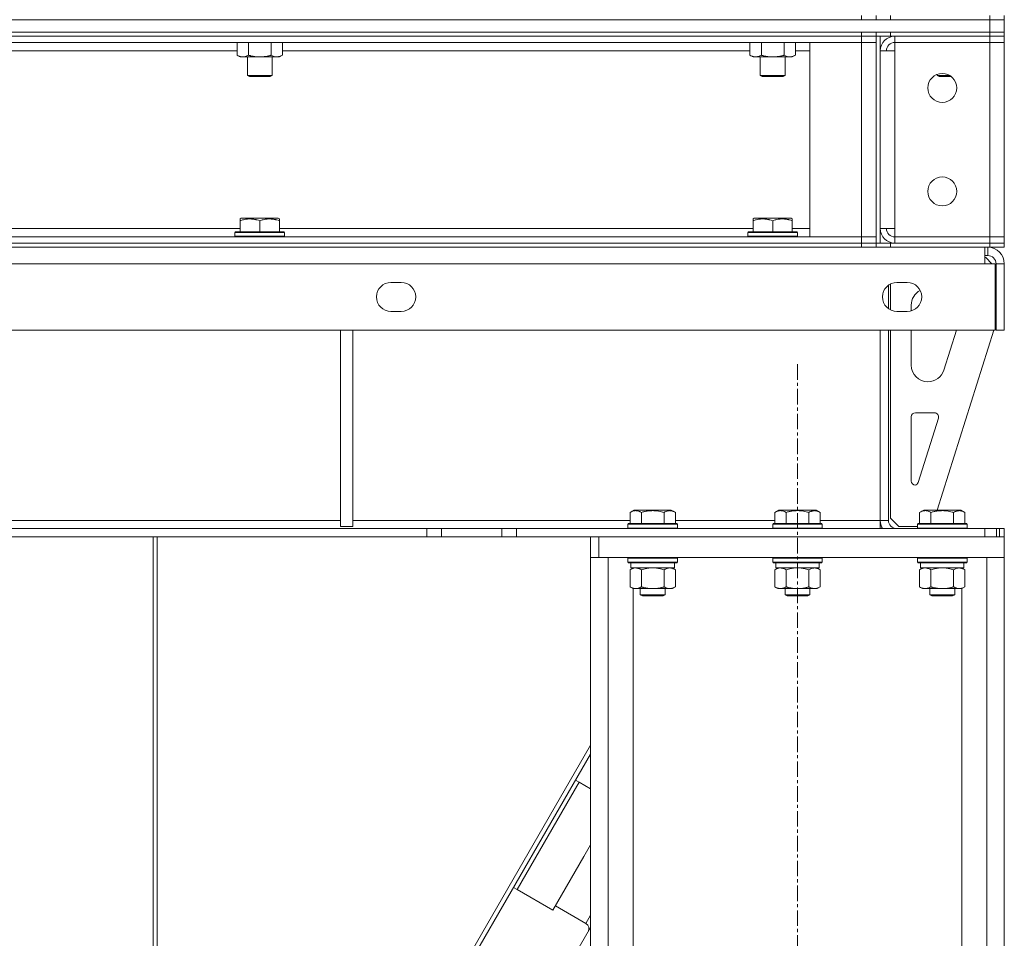
# Model space of a CAD drawing. Units: millimetres. Extents: x 0 to 17481, y -6 to 11880.
# Drawn here: x 9176 to 9652, y 7042 to 7486 of the extents above; entities that cross this region are included whole.
import ezdxf

# ---------------------------------------------------------------- set-up
doc = ezdxf.new("R2010")
doc.units = ezdxf.units.MM
doc.linetypes.add('K5LT_AXLED', pattern=[12, 7.5, -1.5, 1.5, -1.5])
doc.linetypes.add('K5LT_THIN', pattern=[0])
for name, color, linetype, true_color in [('OSI', 2, 'Continuous', 0xffff00), ('R', 1, 'Continuous', 0xff0000), ('WELDING', 7, 'Continuous', 0xffffff)]:
    doc.layers.add(name, color=color, linetype=linetype, true_color=true_color)

msp = doc.modelspace()

# ---------------------------------------------------------------- linework, layer by layer
at = {"layer": 'OSI', "color": 30, "linetype": 'K5LT_AXLED', "lineweight": 18, "true_color": 0xff8000}
msp.add_line((9552, 4636.19), (9552, 7320.19), dxfattribs=at)
at = {"layer": 'R', "color": 7, "linetype": 'K5LT_THIN', "lineweight": 18}
for p, q in [((7359, 7486.19), (9645, 7486.19)), ((8257, 7486.19), (9583, 7486.19)), ((9583, 7486.19), (9583, 7488.19)), ((9590, 7488.19), (9590, 7486.19)), ((9590, 7486.19), (9590, 7488.19)), ((9597, 7488.19), (9597, 7486.19)), ((9597, 7486.19), (9645, 7486.19)), ((9645, 7486.19), (9645, 7488.19)), ((9645, 7480.19), (9645, 7486.19)), ((9645, 7486.19), (9652, 7486.19)), ((9652, 7486.19), (9645, 7486.19)), ((9652, 7486.19), (9652, 7488.19)), ((9652, 7480.19), (9652, 7486.19)), ((7359, 7480.19), (9645, 7480.19)), ((8257, 7480.19), (9583, 7480.19)), ((9583, 7478.19), (9583, 7480.19)), ((9590, 7478.19), (9590, 7480.19)), ((9590, 7480.19), (9590, 7478.19)), ((9597, 7480.19), (9645, 7480.19)), ((9597, 7480.19), (9597, 7478.19)), ((9652, 7480.19), (9645, 7480.19)), ((9645, 7478.19), (9645, 7480.19)), ((9645, 7480.19), (9652, 7480.19)), ((9652, 7478.19), (9652, 7480.19)), ((9583, 7478.19), (7421, 7478.19)), ((9583, 7475.19), (7421, 7475.19)), ((8257, 7478.19), (9583, 7478.19)), ((9281.03, 7475.19), (9281.03, 7469.03)), ((9286.52, 7475.19), (9286.52, 7469.03)), ((9297.48, 7475.19), (9297.48, 7469.03)), ((9302.97, 7475.19), (9302.97, 7469.03)), ((9529.03, 7475.19), (9529.03, 7469.03)), ((9534.52, 7475.19), (9534.52, 7469.03)), ((9545.48, 7475.19), (9545.48, 7469.03)), ((9550.97, 7475.19), (9550.97, 7469.03)), ((9558, 7475.19), (9583, 7475.19)), ((9558, 7381.19), (9558, 7475.19)), ((9583, 7478.19), (9583, 7475.19)), ((9583, 7478.19), (9590, 7478.19)), ((9590, 7478.19), (9583, 7478.19)), ((9583, 7381.19), (9583, 7475.19)), ((9583, 7475.19), (9590, 7475.19)), ((9590, 7475.19), (9583, 7475.19)), ((9590, 7378.19), (9590, 7478.19)), ((9590, 7478.19), (9590, 7475.19)), ((9597, 7478.19), (9590, 7478.19)), ((9590, 7475.19), (9590, 7381.19)), ((9592, 7378.19), (9592, 7478.19)), ((9597, 7478.19), (9645, 7478.19)), ((9645, 7478.19), (9599, 7478.19)), ((9599, 7478.19), (9599, 7475.19)), ((9599, 7471.19), (9599, 7475.19)), ((9599, 7475.19), (9645, 7475.19)), ((9645, 7478.19), (9652, 7478.19)), ((9645, 7478.19), (9645, 7475.19)), ((9652, 7478.19), (9645, 7478.19)), ((9652, 7475.19), (9645, 7475.19)), ((9645, 7381.19), (9645, 7475.19)), ((9645, 7475.19), (9652, 7475.19)), ((9652, 7478.19), (9652, 7475.19)), ((9652, 7475.19), (9652, 7381.19)), ((9281.03, 7471.19), (9054.97, 7471.19)), ((9529.03, 7471.19), (9302.97, 7471.19)), ((9558, 7471.19), (9550.97, 7471.19)), ((9592, 7385.19), (9592, 7471.19)), ((9592, 7471.19), (9599, 7471.19)), ((9599, 7471.19), (9599, 7385.19)), ((9281.03, 7469.03), (9282.5, 7468.19)), ((9300.23, 7468.19), (9282.5, 7468.19)), ((9286, 7468.19), (9286, 7459.26)), ((9298, 7468.19), (9298, 7459.26)), ((9301.5, 7468.19), (9300.23, 7468.19)), ((9302.97, 7469.03), (9301.5, 7468.19)), ((9529.03, 7469.03), (9530.5, 7468.19)), ((9548.23, 7468.19), (9530.5, 7468.19)), ((9534, 7468.19), (9534, 7459.26)), ((9546, 7468.19), (9546, 7459.26)), ((9549.5, 7468.19), (9548.23, 7468.19)), ((9550.97, 7469.03), (9549.5, 7468.19)), ((9286, 7459.26), (9287, 7458.69)), ((9286.8, 7459.26), (9286, 7459.26)), ((9298, 7459.26), (9286.8, 7459.26)), ((9287.67, 7458.69), (9287, 7458.69)), ((9297, 7458.69), (9287.67, 7458.69)), ((9298, 7459.26), (9297, 7458.69)), ((9534, 7459.26), (9535, 7458.69)), ((9534.8, 7459.26), (9534, 7459.26)), ((9546, 7459.26), (9534.8, 7459.26)), ((9535.67, 7458.69), (9535, 7458.69)), ((9545, 7458.69), (9535.67, 7458.69)), ((9546, 7459.26), (9545, 7458.69)), ((9619.5, 7459.72), (9619.5, 7459.26)), ((9625.47, 7459.26), (9619.5, 7459.26)), ((9619.5, 7459.26), (9620.5, 7458.69)), ((9626.33, 7458.69), (9620.5, 7458.69)), ((9282.5, 7389.88), (9283.03, 7390.19)), ((9282.5, 7389.03), (9282.5, 7389.88)), ((9282.5, 7389.03), (9282.5, 7383.69)), ((9300.97, 7390.19), (9283.03, 7390.19)), ((9292, 7389.03), (9292, 7383.69)), ((9301.5, 7389.88), (9300.97, 7390.19)), ((9301.5, 7389.88), (9301.5, 7389.03)), ((9301.5, 7389.03), (9301.5, 7383.69)), ((9530.5, 7389.88), (9531.03, 7390.19)), ((9530.5, 7389.03), (9530.5, 7389.88)), ((9530.5, 7389.03), (9530.5, 7383.69)), ((9548.97, 7390.19), (9531.03, 7390.19)), ((9540, 7389.03), (9540, 7383.69)), ((9549.5, 7389.88), (9548.97, 7390.19)), ((9549.5, 7389.88), (9549.5, 7389.03)), ((9549.5, 7389.03), (9549.5, 7383.69)), ((9053.5, 7385.19), (9282.5, 7385.19)), ((9301.5, 7385.19), (9530.5, 7385.19)), ((9549.5, 7385.19), (9558, 7385.19)), ((9599, 7385.19), (9592, 7385.19)), ((9599, 7381.19), (9599, 7385.19)), ((7421, 7381.19), (9583, 7381.19)), ((9280, 7383.39), (9280.17, 7383.69)), ((9280, 7383.39), (9280, 7381.49)), ((9304, 7383.39), (9280, 7383.39)), ((9304, 7381.49), (9280, 7381.49)), ((9280, 7381.49), (9280.17, 7381.19)), ((9303.83, 7383.69), (9280.17, 7383.69)), ((9304, 7383.39), (9303.83, 7383.69)), ((9304, 7381.49), (9303.83, 7381.19)), ((9304, 7383.39), (9304, 7381.49)), ((9528, 7383.39), (9528.17, 7383.69)), ((9528, 7383.39), (9528, 7381.49)), ((9552, 7383.39), (9528, 7383.39)), ((9552, 7381.49), (9528, 7381.49)), ((9528, 7381.49), (9528.17, 7381.19)), ((9551.83, 7383.69), (9528.17, 7383.69)), ((9552, 7383.39), (9551.83, 7383.69)), ((9552, 7381.49), (9551.83, 7381.19)), ((9552, 7383.39), (9552, 7381.49)), ((9583, 7381.19), (9558, 7381.19)), ((9590, 7381.19), (9583, 7381.19)), ((9583, 7381.19), (9590, 7381.19)), ((9583, 7378.19), (9583, 7381.19)), ((9590, 7378.19), (9590, 7381.19)), ((9645, 7381.19), (9599, 7381.19)), ((9599, 7378.19), (9599, 7381.19)), ((9645, 7381.19), (9652, 7381.19)), ((9645, 7378.19), (9645, 7381.19)), ((9652, 7381.19), (9645, 7381.19)), ((9652, 7378.19), (9652, 7381.19)), ((7421, 7378.19), (9583, 7378.19)), ((8257, 7378.19), (9583, 7378.19)), ((8257, 7376.19), (9583, 7376.19)), ((9583, 7376.19), (9583, 7378.19)), ((9583, 7378.19), (9590, 7378.19)), ((9590, 7378.19), (9583, 7378.19)), ((9590, 7376.19), (9583, 7376.19)), ((9590, 7376.19), (9590, 7378.19)), ((9590, 7378.19), (9590, 7376.19)), ((9590, 7378.19), (9597, 7378.19)), ((9597, 7376.19), (9590, 7376.19)), ((9597, 7378.19), (9645, 7378.19)), ((9597, 7378.19), (9597, 7376.19)), ((9597, 7376.19), (9645, 7376.19)), ((9599, 7378.19), (9645, 7378.19)), ((9642.59, 7376.19), (9642.59, 7368.19)), ((9644, 7372.19), (9644, 7376.19)), ((9652, 7378.19), (9645, 7378.19)), ((9645, 7376.19), (9645, 7378.19)), ((9645, 7378.19), (9652, 7378.19)), ((9652, 7376.19), (9645, 7376.19)), ((9652, 7376.19), (9652, 7378.19)), ((9642.59, 7372.19), (9644, 7372.19)), ((9642.59, 7371.19), (9643, 7371.19)), ((9646, 7368.19), (9643, 7371.19)), ((9642.59, 7368.19), (7361.41, 7368.19)), ((9642.59, 7368.19), (9647.59, 7368.19)), ((9647.59, 7368.19), (9647.59, 7336.19)), ((9652, 7368.19), (9648, 7368.19)), ((9648, 7336.19), (9648, 7368.19)), ((9652, 7336.19), (9652, 7368.19)), ((9355.42, 7359.19), (9360.42, 7359.19)), ((9596, 7357.87), (9596, 7346.5)), ((9597, 7345.9), (9597, 7358.47)), ((9600.09, 7359.19), (9605.09, 7359.19)), ((9607, 7345.45), (9607, 7348.19)), ((9360.42, 7345.19), (9355.42, 7345.19)), ((9605.09, 7345.19), (9600.09, 7345.19)), ((9647.59, 7336.19), (7356.41, 7336.19)), ((9331, 7336.19), (9331, 7241.19)), ((9337, 7336.19), (9337, 7241.19)), ((9592, 7244.19), (9592, 7336.19)), ((9596, 7336.19), (9596, 7244.19)), ((9597, 7245.19), (9597, 7336.19)), ((9607, 7319.19), (9607, 7336.19)), ((9647, 7336.19), (9619.53, 7249.19)), ((9628.84, 7336.19), (9622.71, 7316.78)), ((9652, 7336.19), (9648, 7336.19)), ((9615.08, 7311.19), (9615, 7311.19)), ((9607, 7263.19), (9607, 7294.19)), ((9609, 7296.19), (9618.22, 7296.19)), ((9620.13, 7293.58), (9610.31, 7262.49)), ((9471.03, 7248.03), (9473.03, 7249.19)), ((9471.03, 7248.03), (9471.03, 7242.69)), ((9474.23, 7249.19), (9473.03, 7249.19)), ((9490.97, 7249.19), (9474.23, 7249.19)), ((9476.52, 7248.03), (9476.52, 7242.69)), ((9487.48, 7248.03), (9487.48, 7242.69)), ((9492.97, 7248.03), (9490.97, 7249.19)), ((9492.97, 7248.03), (9492.97, 7242.69)), ((9541.03, 7248.03), (9543.03, 7249.19)), ((9541.03, 7248.03), (9541.03, 7242.69)), ((9544.23, 7249.19), (9543.03, 7249.19)), ((9560.97, 7249.19), (9544.23, 7249.19)), ((9546.52, 7248.03), (9546.52, 7242.69)), ((9557.48, 7248.03), (9557.48, 7242.69)), ((9562.97, 7248.03), (9560.97, 7249.19)), ((9562.97, 7248.03), (9562.97, 7242.69)), ((9611.03, 7248.03), (9613.03, 7249.19)), ((9611.03, 7248.03), (9611.03, 7242.69)), ((9614.23, 7249.19), (9613.03, 7249.19)), ((9630.97, 7249.19), (9614.23, 7249.19)), ((9616.52, 7248.03), (9616.52, 7242.69)), ((9627.48, 7248.03), (9627.48, 7242.69)), ((9632.97, 7248.03), (9630.97, 7249.19)), ((9632.97, 7248.03), (9632.97, 7242.69)), ((8780.33, 7244.19), (9331, 7244.19)), ((9331, 7241.19), (9337, 7241.19)), ((9337, 7244.19), (9471.03, 7244.19)), ((9470, 7242.39), (9470.17, 7242.69)), ((9470, 7242.39), (9470, 7240.49)), ((9471.61, 7242.39), (9470, 7242.39)), ((9471.76, 7242.69), (9470.17, 7242.69)), ((9494, 7242.39), (9471.61, 7242.39)), ((9493.83, 7242.69), (9471.76, 7242.69)), ((9492.97, 7244.19), (9541.03, 7244.19)), ((9494, 7242.39), (9493.83, 7242.69)), ((9494, 7242.39), (9494, 7240.49)), ((9540, 7242.39), (9540.17, 7242.69)), ((9540, 7242.39), (9540, 7240.49)), ((9541.61, 7242.39), (9540, 7242.39)), ((9541.76, 7242.69), (9540.17, 7242.69)), ((9564, 7242.39), (9541.61, 7242.39)), ((9563.83, 7242.69), (9541.76, 7242.69)), ((9562.97, 7244.19), (9592, 7244.19)), ((9564, 7242.39), (9563.83, 7242.69)), ((9564, 7242.39), (9564, 7240.49)), ((9592, 7244.19), (9596, 7244.19)), ((9592, 7240.19), (9592, 7244.19)), ((9597, 7245.19), (9601, 7241.19)), ((9610, 7241.19), (9601, 7241.19)), ((9610, 7242.39), (9610.17, 7242.69)), ((9610, 7242.39), (9610, 7240.49)), ((9611.61, 7242.39), (9610, 7242.39)), ((9611.76, 7242.69), (9610.17, 7242.69)), ((9634, 7242.39), (9611.61, 7242.39)), ((9633.83, 7242.69), (9611.76, 7242.69)), ((9634, 7242.39), (9633.83, 7242.69)), ((9634, 7242.39), (9634, 7240.49)), ((9372.86, 7240.19), (7631.14, 7240.19)), ((9372.86, 7240.19), (9379.93, 7240.19)), ((9372.86, 7240.19), (9372.86, 7236.19)), ((9409.07, 7240.19), (9379.93, 7240.19)), ((9379.93, 7240.19), (9379.93, 7236.19)), ((9409.07, 7236.19), (9409.07, 7240.19)), ((9409.07, 7240.19), (9416.14, 7240.19)), ((9416.14, 7240.19), (9642.59, 7240.19)), ((9416.14, 7236.19), (9416.14, 7240.19)), ((9470, 7240.49), (9470.17, 7240.19)), ((9471.61, 7240.49), (9470, 7240.49)), ((9494, 7240.49), (9471.61, 7240.49)), ((9494, 7240.49), (9493.83, 7240.19)), ((9540, 7240.49), (9540.17, 7240.19)), ((9541.61, 7240.49), (9540, 7240.49)), ((9564, 7240.49), (9541.61, 7240.49)), ((9564, 7240.49), (9563.83, 7240.19)), ((9610, 7240.49), (9610.17, 7240.19)), ((9611.61, 7240.49), (9610, 7240.49)), ((9634, 7240.49), (9611.61, 7240.49)), ((9634, 7240.49), (9633.83, 7240.19)), ((9642.59, 7240.19), (9642.59, 7236.19)), ((9642.59, 7240.19), (9648.24, 7240.19)), ((9649.66, 7240.19), (9648.24, 7240.19)), ((9648.24, 7240.19), (9648.24, 7236.19)), ((9649.66, 7240.19), (9649.66, 7236.19)), ((9649.66, 7240.19), (9652, 7240.19)), ((9652, 7240.19), (9652, 7236.19)), ((9372.86, 7236.19), (7631.14, 7236.19)), ((9240.4, 7236.19), (9240.4, 6769.94)), ((9242.4, 7236.19), (9242.4, 6773.4)), ((9379.93, 7236.19), (9372.86, 7236.19)), ((9409.07, 7236.19), (9379.93, 7236.19)), ((9416.14, 7236.19), (9409.07, 7236.19)), ((9416.14, 7236.19), (9642.59, 7236.19)), ((9452, 7236.19), (9452, 7226.19)), ((9652, 7236.19), (9456, 7236.19)), ((9456, 7236.19), (9456, 7226.19)), ((9652, 7236.19), (9652, 7226.19)), ((9452, 7226.19), (9452, 4726.19)), ((9452, 7226.19), (9460.5, 7226.19)), ((9652, 7226.19), (9456, 7226.19)), ((9460.5, 7226.19), (9460.5, 4726.19)), ((9470, 7225.89), (9470.17, 7226.19)), ((9470, 7225.89), (9470, 7223.99)), ((9471.61, 7225.89), (9470, 7225.89)), ((9470, 7223.99), (9470.17, 7223.69)), ((9471.61, 7223.99), (9470, 7223.99)), ((9471.76, 7223.69), (9470.17, 7223.69)), ((9471.5, 7223.69), (9471.5, 7221.19)), ((9494, 7225.89), (9471.61, 7225.89)), ((9494, 7223.99), (9471.61, 7223.99)), ((9493.83, 7223.69), (9471.76, 7223.69)), ((9492.5, 7223.69), (9492.5, 7221.19)), ((9494, 7225.89), (9493.83, 7226.19)), ((9494, 7223.99), (9493.83, 7223.69)), ((9494, 7225.89), (9494, 7223.99)), ((9540, 7225.89), (9540.17, 7226.19)), ((9540, 7225.89), (9540, 7223.99)), ((9541.61, 7225.89), (9540, 7225.89)), ((9540, 7223.99), (9540.17, 7223.69)), ((9541.61, 7223.99), (9540, 7223.99)), ((9541.76, 7223.69), (9540.17, 7223.69)), ((9541.5, 7223.69), (9541.5, 7221.19)), ((9564, 7225.89), (9541.61, 7225.89)), ((9564, 7223.99), (9541.61, 7223.99)), ((9563.83, 7223.69), (9541.76, 7223.69)), ((9562.5, 7223.69), (9562.5, 7221.19)), ((9564, 7225.89), (9563.83, 7226.19)), ((9564, 7223.99), (9563.83, 7223.69)), ((9564, 7225.89), (9564, 7223.99)), ((9610, 7225.89), (9610.17, 7226.19)), ((9610, 7225.89), (9610, 7223.99)), ((9611.61, 7225.89), (9610, 7225.89)), ((9610, 7223.99), (9610.17, 7223.69)), ((9611.61, 7223.99), (9610, 7223.99)), ((9611.76, 7223.69), (9610.17, 7223.69)), ((9611.5, 7223.69), (9611.5, 7221.19)), ((9634, 7225.89), (9611.61, 7225.89)), ((9634, 7223.99), (9611.61, 7223.99)), ((9633.83, 7223.69), (9611.76, 7223.69)), ((9632.5, 7223.69), (9632.5, 7221.19)), ((9634, 7225.89), (9633.83, 7226.19)), ((9634, 7223.99), (9633.83, 7223.69)), ((9634, 7225.89), (9634, 7223.99)), ((9643.5, 7226.19), (9643.5, 4726.19)), ((9643.5, 7226.19), (9652, 7226.19)), ((9652, 7226.19), (9652, 4726.19)), ((9471.03, 7220.34), (9472.5, 7221.19)), ((9471.03, 7220.34), (9471.03, 7212.03)), ((9492.5, 7221.19), (9471.5, 7221.19)), ((9476.52, 7220.34), (9476.52, 7212.03)), ((9487.48, 7220.34), (9487.48, 7212.03)), ((9492.97, 7220.34), (9491.5, 7221.19)), ((9492.97, 7220.34), (9492.97, 7212.03)), ((9541.03, 7220.34), (9542.5, 7221.19)), ((9541.03, 7220.34), (9541.03, 7212.03)), ((9562.5, 7221.19), (9541.5, 7221.19)), ((9546.52, 7220.34), (9546.52, 7212.03)), ((9557.48, 7220.34), (9557.48, 7212.03)), ((9562.97, 7220.34), (9561.5, 7221.19)), ((9562.97, 7220.34), (9562.97, 7212.03)), ((9611.03, 7220.34), (9612.5, 7221.19)), ((9611.03, 7220.34), (9611.03, 7212.03)), ((9632.5, 7221.19), (9611.5, 7221.19)), ((9616.52, 7220.34), (9616.52, 7212.03)), ((9627.48, 7220.34), (9627.48, 7212.03)), ((9632.97, 7220.34), (9631.5, 7221.19)), ((9632.97, 7220.34), (9632.97, 7212.03)), ((9471.03, 7212.03), (9472.5, 7211.19)), ((9490.23, 7211.19), (9472.5, 7211.19)), ((9472.5, 7211.19), (9472.5, 4726.19)), ((9476, 7211.19), (9476, 7208.26)), ((9476, 7208.26), (9477, 7207.69)), ((9476.8, 7208.26), (9476, 7208.26)), ((9488, 7208.26), (9476.8, 7208.26)), ((9488, 7208.26), (9487, 7207.69)), ((9488, 7211.19), (9488, 7208.26)), ((9491.5, 7211.19), (9490.23, 7211.19)), ((9492.97, 7212.03), (9491.5, 7211.19)), ((9541.03, 7212.03), (9542.5, 7211.19)), ((9560.23, 7211.19), (9542.5, 7211.19)), ((9546, 7211.19), (9546, 7208.26)), ((9546, 7208.26), (9547, 7207.69)), ((9546.8, 7208.26), (9546, 7208.26)), ((9558, 7208.26), (9546.8, 7208.26)), ((9558, 7208.26), (9557, 7207.69)), ((9558, 7211.19), (9558, 7208.26)), ((9561.5, 7211.19), (9560.23, 7211.19)), ((9562.97, 7212.03), (9561.5, 7211.19)), ((9611.03, 7212.03), (9612.5, 7211.19)), ((9630.23, 7211.19), (9612.5, 7211.19)), ((9616, 7211.19), (9616, 7208.26)), ((9616, 7208.26), (9617, 7207.69)), ((9616.8, 7208.26), (9616, 7208.26)), ((9628, 7208.26), (9616.8, 7208.26)), ((9628, 7208.26), (9627, 7207.69)), ((9628, 7211.19), (9628, 7208.26)), ((9631.5, 7211.19), (9630.23, 7211.19)), ((9632.97, 7212.03), (9631.5, 7211.19)), ((9631.5, 7211.19), (9631.5, 4726.19)), ((9477.67, 7207.69), (9477, 7207.69)), ((9487, 7207.69), (9477.67, 7207.69)), ((9547.67, 7207.69), (9547, 7207.69)), ((9557, 7207.69), (9547.67, 7207.69)), ((9617.67, 7207.69), (9617, 7207.69)), ((9627, 7207.69), (9617.67, 7207.69)), ((9452, 7135.53), (9242.4, 6773.4)), ((9199.33, 6694.71), (9452, 7131.25)), ((9416.4, 7065.76), (9446.46, 7117.69)), ((9431.43, 7091.72), (9446.46, 7117.69)), ((9446.46, 7117.69), (9444.73, 7118.69)), ((9446.46, 7117.69), (9452, 7114.48)), ((9416.4, 7065.76), (9431.43, 7091.72)), ((9448.74, 7081.71), (9452, 7087.33)), ((9433.71, 7055.74), (9448.74, 7081.71)), ((9416.4, 7065.76), (9414.67, 7066.76)), ((9416.4, 7065.76), (9433.71, 7055.74)), ((9434.97, 7057.91), (9449.68, 7049.39)), ((9449.68, 7049.39), (9452, 7053.4)), ((9446.52, 7037.93), (9452, 7047.41))]:
    msp.add_line(p, q, dxfattribs=at)
for centre in [(9622, 7453.19), (9622, 7403.19)]:
    msp.add_circle(centre, 7, dxfattribs=at)
for centre, radius, start, end in [((9599, 7471.19), 7, 90, 180), ((9599, 7471.19), 4, 90, 180), ((9599, 7385.19), 7, 180, 270), ((9599, 7385.19), 4, 180, 270), ((9644, 7368.19), 8, 0, 90), ((9644, 7368.19), 4, 0, 90), ((9355.42, 7352.19), 7, 90, 270), ((9360.42, 7352.19), 7, 270, 90), ((9600.09, 7352.19), 7, 90, 270), ((9605.09, 7352.19), 7, 270, 90), ((9615, 7348.19), 8, 117.1287, 180), ((9615, 7319.19), 8, 180, 270), ((9615.08, 7319.19), 8, 270, 342.4744), ((9609, 7294.19), 2, 90, 180), ((9618.22, 7294.19), 2, 342.4744, 90), ((9609, 7263.19), 2, 180, 270), ((9608.4, 7263.09), 2, 287.4619, 342.4744), ((9600, 7244.19), 8, 180, 210), ((9600, 7244.19), 4, 180, 270), ((9448.18, 7046.79), 3, 329.9383, 59.9383)]:
    msp.add_arc(centre, radius, start, end, dxfattribs=at)
at = {"layer": 'WELDING', "color": 7, "linetype": 'K5LT_THIN', "lineweight": 18}
for p, q in [((9471.57, 7220.62), (9471.03, 7220.34)), ((9472.47, 7220.98), (9471.57, 7220.62)), ((9473.4, 7221.17), (9472.47, 7220.98)), ((9473.77, 7221.19), (9473.4, 7221.17)), ((9478.31, 7220.79), (9476.52, 7220.34)), ((9480.15, 7221.08), (9478.31, 7220.79)), ((9482, 7221.19), (9480.15, 7221.08)), ((9483.85, 7221.08), (9482, 7221.19)), ((9485.69, 7220.79), (9483.85, 7221.08)), ((9487.48, 7220.34), (9485.69, 7220.79)), ((9541.57, 7220.62), (9541.03, 7220.34)), ((9542.47, 7220.98), (9541.57, 7220.62)), ((9543.4, 7221.17), (9542.47, 7220.98)), ((9543.77, 7221.19), (9543.4, 7221.17)), ((9548.31, 7220.79), (9546.52, 7220.34)), ((9550.15, 7221.08), (9548.31, 7220.79)), ((9552, 7221.19), (9550.15, 7221.08)), ((9553.85, 7221.08), (9552, 7221.19)), ((9555.69, 7220.79), (9553.85, 7221.08)), ((9557.48, 7220.34), (9555.69, 7220.79)), ((9611.57, 7220.62), (9611.03, 7220.34)), ((9612.47, 7220.98), (9611.57, 7220.62)), ((9613.4, 7221.17), (9612.47, 7220.98)), ((9613.77, 7221.19), (9613.4, 7221.17)), ((9618.31, 7220.79), (9616.52, 7220.34)), ((9620.15, 7221.08), (9618.31, 7220.79)), ((9622, 7221.19), (9620.15, 7221.08)), ((9623.85, 7221.08), (9622, 7221.19)), ((9625.69, 7220.79), (9623.85, 7221.08)), ((9627.48, 7220.34), (9625.69, 7220.79))]:
    msp.add_line(p, q, dxfattribs=at)
for points, knots in [([(9281.03, 7469.03), (9281.35, 7468.85), (9281.82, 7468.61), (9282.4, 7468.4), (9282.74, 7468.31), (9283.04, 7468.25), (9283.39, 7468.2), (9283.74, 7468.18), (9284.1, 7468.19), (9284.41, 7468.23), (9284.74, 7468.29), (9285.19, 7468.41), (9285.8, 7468.65), (9286.26, 7468.89), (9286.52, 7469.03)], [0, 0, 0, 0, 2.72415, 3.912285, 4.716446, 5.530362, 6.353984, 7.500189, 8.40607, 9.211142, 9.998759, 11.128707, 12.847273, 15, 15, 15, 15]), ([(9286.52, 7469.03), (9286.61, 7469.01), (9286.79, 7468.95), (9287.07, 7468.88), (9287.34, 7468.81), (9287.9, 7468.67), (9288.67, 7468.5), (9289.64, 7468.34), (9290.37, 7468.26), (9290.91, 7468.22), (9291.28, 7468.2), (9291.58, 7468.19), (9291.82, 7468.19), (9292.06, 7468.18), (9292.36, 7468.19), (9292.72, 7468.2), (9293.09, 7468.22), (9293.57, 7468.26), (9294.17, 7468.32), (9295.09, 7468.46), (9295.98, 7468.64), (9296.74, 7468.83), (9297.16, 7468.94), (9297.38, 7469), (9297.48, 7469.03)], [0, 0, 0, 0, 0.360272, 0.720544, 1.080816, 1.441087, 2.882175, 4.029166, 5.176157, 5.634334, 6.092512, 6.546256, 6.773128, 7, 7.455961, 7.911922, 8.367882, 8.823843, 9.735765, 10.647686, 12.323843, 13.161922, 13.580961, 14, 14, 14, 14]), ([(9297.48, 7469.03), (9297.73, 7468.89), (9298.16, 7468.67), (9298.77, 7468.43), (9299.3, 7468.28), (9299.78, 7468.2), (9300.09, 7468.19), (9300.23, 7468.19)], [0, 0, 0, 0, 2.217775, 3.830428, 5.353122, 6.821732, 8, 8, 8, 8]), ([(9300.23, 7468.19), (9300.41, 7468.19), (9300.76, 7468.21), (9301.2, 7468.29), (9301.7, 7468.43), (9302.26, 7468.65), (9302.73, 7468.9), (9302.97, 7469.03)], [0, 0, 0, 0, 1.523216, 3.057663, 3.814901, 5.878539, 8, 8, 8, 8]), ([(9529.03, 7469.03), (9529.35, 7468.85), (9529.82, 7468.61), (9530.4, 7468.4), (9530.74, 7468.31), (9531.04, 7468.25), (9531.39, 7468.2), (9531.74, 7468.18), (9532.1, 7468.19), (9532.41, 7468.23), (9532.74, 7468.29), (9533.19, 7468.41), (9533.8, 7468.65), (9534.26, 7468.89), (9534.52, 7469.03)], [0, 0, 0, 0, 2.72415, 3.912285, 4.716446, 5.530362, 6.353984, 7.500189, 8.40607, 9.211142, 9.998759, 11.128707, 12.847273, 15, 15, 15, 15]), ([(9534.52, 7469.03), (9534.61, 7469.01), (9534.79, 7468.95), (9535.07, 7468.88), (9535.34, 7468.81), (9535.9, 7468.67), (9536.67, 7468.5), (9537.64, 7468.34), (9538.37, 7468.26), (9538.91, 7468.22), (9539.28, 7468.2), (9539.58, 7468.19), (9539.82, 7468.19), (9540.06, 7468.18), (9540.36, 7468.19), (9540.72, 7468.2), (9541.09, 7468.22), (9541.57, 7468.26), (9542.17, 7468.32), (9543.09, 7468.46), (9543.98, 7468.64), (9544.74, 7468.83), (9545.16, 7468.94), (9545.38, 7469), (9545.48, 7469.03)], [0, 0, 0, 0, 0.360272, 0.720544, 1.080816, 1.441087, 2.882175, 4.029166, 5.176157, 5.634334, 6.092512, 6.546256, 6.773128, 7, 7.455961, 7.911922, 8.367882, 8.823843, 9.735765, 10.647686, 12.323843, 13.161922, 13.580961, 14, 14, 14, 14]), ([(9545.48, 7469.03), (9545.73, 7468.89), (9546.16, 7468.67), (9546.77, 7468.43), (9547.3, 7468.28), (9547.78, 7468.2), (9548.09, 7468.19), (9548.23, 7468.19)], [0, 0, 0, 0, 2.217775, 3.830428, 5.353122, 6.821732, 8, 8, 8, 8]), ([(9548.23, 7468.19), (9548.41, 7468.19), (9548.76, 7468.21), (9549.2, 7468.29), (9549.7, 7468.43), (9550.26, 7468.65), (9550.73, 7468.9), (9550.97, 7469.03)], [0, 0, 0, 0, 1.523216, 3.057663, 3.814901, 5.878539, 8, 8, 8, 8]), ([(9292, 7389.03), (9291.57, 7389.18), (9291, 7389.35), (9290.3, 7389.52), (9289.89, 7389.61), (9289.43, 7389.69), (9288.96, 7389.77), (9288.46, 7389.82), (9287.9, 7389.87), (9287.28, 7389.89), (9286.76, 7389.87), (9286.3, 7389.85), (9285.77, 7389.8), (9285.01, 7389.69), (9283.88, 7389.46), (9283.03, 7389.21), (9282.5, 7389.03)], [0, 0, 0, 0, 2.392038, 3.094773, 3.749673, 4.638938, 5.533553, 6.273967, 7.269403, 8.499731, 9.554906, 10.026159, 10.962726, 12.336972, 14.092661, 17, 17, 17, 17]), ([(9301.5, 7389.03), (9301.07, 7389.18), (9300.5, 7389.35), (9299.8, 7389.52), (9299.39, 7389.61), (9298.93, 7389.69), (9298.46, 7389.77), (9297.96, 7389.82), (9297.4, 7389.87), (9296.78, 7389.89), (9296.26, 7389.87), (9295.8, 7389.85), (9295.27, 7389.8), (9294.51, 7389.69), (9293.38, 7389.46), (9292.53, 7389.21), (9292, 7389.03)], [0, 0, 0, 0, 2.392038, 3.094773, 3.749673, 4.638938, 5.533553, 6.273967, 7.269403, 8.499731, 9.554906, 10.026159, 10.962726, 12.336972, 14.092661, 17, 17, 17, 17]), ([(9540, 7389.03), (9539.57, 7389.18), (9539, 7389.35), (9538.3, 7389.52), (9537.89, 7389.61), (9537.43, 7389.69), (9536.96, 7389.77), (9536.46, 7389.82), (9535.9, 7389.87), (9535.28, 7389.89), (9534.76, 7389.87), (9534.3, 7389.85), (9533.77, 7389.8), (9533.01, 7389.69), (9531.88, 7389.46), (9531.03, 7389.21), (9530.5, 7389.03)], [0, 0, 0, 0, 2.392038, 3.094773, 3.749673, 4.638938, 5.533553, 6.273967, 7.269403, 8.499731, 9.554906, 10.026159, 10.962726, 12.336972, 14.092661, 17, 17, 17, 17]), ([(9549.5, 7389.03), (9549.07, 7389.18), (9548.5, 7389.35), (9547.8, 7389.52), (9547.39, 7389.61), (9546.93, 7389.69), (9546.46, 7389.77), (9545.96, 7389.82), (9545.4, 7389.87), (9544.78, 7389.89), (9544.26, 7389.87), (9543.8, 7389.85), (9543.27, 7389.8), (9542.51, 7389.69), (9541.38, 7389.46), (9540.53, 7389.21), (9540, 7389.03)], [0, 0, 0, 0, 2.392038, 3.094773, 3.749673, 4.638938, 5.533553, 6.273967, 7.269403, 8.499731, 9.554906, 10.026159, 10.962726, 12.336972, 14.092661, 17, 17, 17, 17]), ([(9473.77, 7248.88), (9473.63, 7248.88), (9473.35, 7248.87), (9472.91, 7248.8), (9472.5, 7248.69), (9471.86, 7248.47), (9471.39, 7248.24), (9471.03, 7248.03)], [0, 0, 0, 0, 1.226606, 2.409535, 3.824463, 4.76519, 8, 8, 8, 8]), ([(9476.52, 7248.03), (9476.34, 7248.14), (9475.99, 7248.32), (9475.44, 7248.57), (9474.92, 7248.73), (9474.41, 7248.84), (9474.05, 7248.88), (9473.83, 7248.88), (9473.77, 7248.88)], [0, 0, 0, 0, 1.81824, 3.449192, 5.5205, 6.92415, 8.399389, 9, 9, 9, 9]), ([(9487.48, 7248.03), (9487.25, 7248.1), (9486.63, 7248.27), (9485.5, 7248.53), (9484.38, 7248.72), (9483.42, 7248.82), (9482.79, 7248.87), (9482.29, 7248.88), (9481.92, 7248.88), (9481.59, 7248.88), (9481.19, 7248.86), (9480.73, 7248.83), (9480.28, 7248.79), (9479.63, 7248.72), (9478.61, 7248.56), (9477.51, 7248.31), (9476.76, 7248.1), (9476.52, 7248.03)], [0, 0, 0, 0, 2.896048, 7.635036, 13.675312, 16.352744, 19.030177, 21.193346, 22.27493, 23.356515, 25.164905, 26.973294, 28.781684, 30.590074, 34.691771, 40.985529, 43.953237, 43.953237, 43.953237, 43.953237]), ([(9492.97, 7248.03), (9492.65, 7248.22), (9492.25, 7248.42), (9491.75, 7248.61), (9491.49, 7248.69), (9491.21, 7248.77), (9490.93, 7248.82), (9490.6, 7248.87), (9490.25, 7248.89), (9489.89, 7248.87), (9489.58, 7248.83), (9489.22, 7248.76), (9488.79, 7248.64), (9488.19, 7248.41), (9487.74, 7248.18), (9487.48, 7248.03)], [0, 0, 0, 0, 2.912728, 3.529104, 4.366059, 5.20805, 5.90491, 6.841792, 7.999747, 8.992853, 9.878966, 10.753647, 12.031595, 13.665019, 16, 16, 16, 16]), ([(9543.77, 7248.88), (9543.63, 7248.88), (9543.35, 7248.87), (9542.91, 7248.8), (9542.5, 7248.69), (9541.86, 7248.47), (9541.39, 7248.24), (9541.03, 7248.03)], [0, 0, 0, 0, 1.226606, 2.409535, 3.824463, 4.76519, 8, 8, 8, 8]), ([(9546.52, 7248.03), (9546.34, 7248.14), (9545.99, 7248.32), (9545.44, 7248.57), (9544.92, 7248.73), (9544.41, 7248.84), (9544.05, 7248.88), (9543.83, 7248.88), (9543.77, 7248.88)], [0, 0, 0, 0, 1.81824, 3.449192, 5.5205, 6.92415, 8.399389, 9, 9, 9, 9]), ([(9557.48, 7248.03), (9557.25, 7248.1), (9556.63, 7248.27), (9555.5, 7248.53), (9554.38, 7248.72), (9553.42, 7248.82), (9552.79, 7248.87), (9552.29, 7248.88), (9551.92, 7248.88), (9551.59, 7248.88), (9551.19, 7248.86), (9550.73, 7248.83), (9550.28, 7248.79), (9549.63, 7248.72), (9548.61, 7248.56), (9547.51, 7248.31), (9546.76, 7248.1), (9546.52, 7248.03)], [0, 0, 0, 0, 2.896048, 7.635036, 13.675312, 16.352744, 19.030177, 21.193346, 22.27493, 23.356515, 25.164905, 26.973294, 28.781684, 30.590074, 34.691771, 40.985529, 43.953237, 43.953237, 43.953237, 43.953237]), ([(9562.97, 7248.03), (9562.65, 7248.22), (9562.25, 7248.42), (9561.75, 7248.61), (9561.49, 7248.69), (9561.21, 7248.77), (9560.93, 7248.82), (9560.6, 7248.87), (9560.25, 7248.89), (9559.89, 7248.87), (9559.58, 7248.83), (9559.22, 7248.76), (9558.79, 7248.64), (9558.19, 7248.41), (9557.74, 7248.18), (9557.48, 7248.03)], [0, 0, 0, 0, 2.912728, 3.529104, 4.366059, 5.20805, 5.90491, 6.841792, 7.999747, 8.992853, 9.878966, 10.753647, 12.031595, 13.665019, 16, 16, 16, 16]), ([(9613.77, 7248.88), (9613.63, 7248.88), (9613.35, 7248.87), (9612.91, 7248.8), (9612.5, 7248.69), (9611.86, 7248.47), (9611.39, 7248.24), (9611.03, 7248.03)], [0, 0, 0, 0, 1.226606, 2.409535, 3.824463, 4.76519, 8, 8, 8, 8]), ([(9616.52, 7248.03), (9616.34, 7248.14), (9615.99, 7248.32), (9615.44, 7248.57), (9614.92, 7248.73), (9614.41, 7248.84), (9614.05, 7248.88), (9613.83, 7248.88), (9613.77, 7248.88)], [0, 0, 0, 0, 1.81824, 3.449192, 5.5205, 6.92415, 8.399389, 9, 9, 9, 9]), ([(9627.48, 7248.03), (9627.25, 7248.1), (9626.63, 7248.27), (9625.5, 7248.53), (9624.38, 7248.72), (9623.42, 7248.82), (9622.79, 7248.87), (9622.29, 7248.88), (9621.92, 7248.88), (9621.59, 7248.88), (9621.19, 7248.86), (9620.73, 7248.83), (9620.28, 7248.79), (9619.63, 7248.72), (9618.61, 7248.56), (9617.51, 7248.31), (9616.76, 7248.1), (9616.52, 7248.03)], [0, 0, 0, 0, 2.896048, 7.635036, 13.675312, 16.352744, 19.030177, 21.193346, 22.27493, 23.356515, 25.164905, 26.973294, 28.781684, 30.590074, 34.691771, 40.985529, 43.953237, 43.953237, 43.953237, 43.953237]), ([(9632.97, 7248.03), (9632.65, 7248.22), (9632.25, 7248.42), (9631.75, 7248.61), (9631.49, 7248.69), (9631.21, 7248.77), (9630.93, 7248.82), (9630.6, 7248.87), (9630.25, 7248.89), (9629.89, 7248.87), (9629.58, 7248.83), (9629.22, 7248.76), (9628.79, 7248.64), (9628.19, 7248.41), (9627.74, 7248.18), (9627.48, 7248.03)], [0, 0, 0, 0, 2.912728, 3.529104, 4.366059, 5.20805, 5.90491, 6.841792, 7.999747, 8.992853, 9.878966, 10.753647, 12.031595, 13.665019, 16, 16, 16, 16]), ([(9476.52, 7220.34), (9476.23, 7220.5), (9475.79, 7220.73), (9475.23, 7220.94), (9474.84, 7221.05), (9474.49, 7221.13), (9474.13, 7221.17), (9473.89, 7221.19), (9473.77, 7221.19)], [0, 0, 0, 0, 2.905563, 4.375924, 5.511195, 6.679161, 7.850161, 9, 9, 9, 9]), ([(9490.23, 7221.19), (9490.04, 7221.19), (9489.73, 7221.16), (9489.24, 7221.08), (9488.71, 7220.93), (9488.11, 7220.68), (9487.69, 7220.45), (9487.48, 7220.34)], [0, 0, 0, 0, 1.597458, 2.676777, 4.235764, 6.182879, 8, 8, 8, 8]), ([(9492.97, 7220.34), (9492.64, 7220.53), (9492.15, 7220.77), (9491.51, 7221), (9491.09, 7221.1), (9490.66, 7221.17), (9490.39, 7221.19), (9490.23, 7221.19)], [0, 0, 0, 0, 3.005828, 4.318193, 5.5895, 6.632109, 8, 8, 8, 8]), ([(9546.52, 7220.34), (9546.23, 7220.5), (9545.79, 7220.73), (9545.23, 7220.94), (9544.84, 7221.05), (9544.49, 7221.13), (9544.13, 7221.17), (9543.89, 7221.19), (9543.77, 7221.19)], [0, 0, 0, 0, 2.905563, 4.375924, 5.511195, 6.679161, 7.850161, 9, 9, 9, 9]), ([(9560.23, 7221.19), (9560.04, 7221.19), (9559.73, 7221.16), (9559.24, 7221.08), (9558.71, 7220.93), (9558.11, 7220.68), (9557.69, 7220.45), (9557.48, 7220.34)], [0, 0, 0, 0, 1.597458, 2.676777, 4.235764, 6.182879, 8, 8, 8, 8]), ([(9562.97, 7220.34), (9562.64, 7220.53), (9562.15, 7220.77), (9561.51, 7221), (9561.09, 7221.1), (9560.66, 7221.17), (9560.39, 7221.19), (9560.23, 7221.19)], [0, 0, 0, 0, 3.005828, 4.318193, 5.5895, 6.632109, 8, 8, 8, 8]), ([(9616.52, 7220.34), (9616.23, 7220.5), (9615.79, 7220.73), (9615.23, 7220.94), (9614.84, 7221.05), (9614.49, 7221.13), (9614.13, 7221.17), (9613.89, 7221.19), (9613.77, 7221.19)], [0, 0, 0, 0, 2.905563, 4.375924, 5.511195, 6.679161, 7.850161, 9, 9, 9, 9]), ([(9630.23, 7221.19), (9630.04, 7221.19), (9629.73, 7221.16), (9629.24, 7221.08), (9628.71, 7220.93), (9628.11, 7220.68), (9627.69, 7220.45), (9627.48, 7220.34)], [0, 0, 0, 0, 1.597458, 2.676777, 4.235764, 6.182879, 8, 8, 8, 8]), ([(9632.97, 7220.34), (9632.64, 7220.53), (9632.15, 7220.77), (9631.51, 7221), (9631.09, 7221.1), (9630.66, 7221.17), (9630.39, 7221.19), (9630.23, 7221.19)], [0, 0, 0, 0, 3.005828, 4.318193, 5.5895, 6.632109, 8, 8, 8, 8]), ([(9471.03, 7212.03), (9471.35, 7211.85), (9471.82, 7211.61), (9472.4, 7211.4), (9472.74, 7211.31), (9473.04, 7211.25), (9473.39, 7211.2), (9473.74, 7211.18), (9474.1, 7211.19), (9474.41, 7211.23), (9474.74, 7211.29), (9475.19, 7211.41), (9475.8, 7211.65), (9476.26, 7211.89), (9476.52, 7212.03)], [0, 0, 0, 0, 2.72415, 3.912285, 4.716446, 5.530362, 6.353984, 7.500189, 8.40607, 9.211142, 9.998759, 11.128707, 12.847273, 15, 15, 15, 15]), ([(9476.52, 7212.03), (9476.61, 7212.01), (9476.79, 7211.95), (9477.07, 7211.88), (9477.34, 7211.81), (9477.9, 7211.67), (9478.67, 7211.5), (9479.64, 7211.34), (9480.37, 7211.26), (9480.91, 7211.22), (9481.28, 7211.2), (9481.58, 7211.19), (9481.82, 7211.19), (9482.06, 7211.18), (9482.36, 7211.19), (9482.72, 7211.2), (9483.09, 7211.22), (9483.57, 7211.26), (9484.17, 7211.32), (9485.09, 7211.46), (9485.98, 7211.64), (9486.74, 7211.83), (9487.16, 7211.94), (9487.38, 7212), (9487.48, 7212.03)], [0, 0, 0, 0, 0.360272, 0.720544, 1.080816, 1.441087, 2.882175, 4.029166, 5.176157, 5.634334, 6.092512, 6.546256, 6.773128, 7, 7.455961, 7.911922, 8.367882, 8.823843, 9.735765, 10.647686, 12.323843, 13.161922, 13.580961, 14, 14, 14, 14]), ([(9487.48, 7212.03), (9487.73, 7211.89), (9488.16, 7211.67), (9488.77, 7211.43), (9489.3, 7211.28), (9489.78, 7211.2), (9490.09, 7211.19), (9490.23, 7211.19)], [0, 0, 0, 0, 2.217775, 3.830428, 5.353122, 6.821732, 8, 8, 8, 8]), ([(9490.23, 7211.19), (9490.41, 7211.19), (9490.76, 7211.21), (9491.2, 7211.29), (9491.7, 7211.43), (9492.26, 7211.65), (9492.73, 7211.9), (9492.97, 7212.03)], [0, 0, 0, 0, 1.523216, 3.057663, 3.814901, 5.878539, 8, 8, 8, 8]), ([(9541.03, 7212.03), (9541.35, 7211.85), (9541.82, 7211.61), (9542.4, 7211.4), (9542.74, 7211.31), (9543.04, 7211.25), (9543.39, 7211.2), (9543.74, 7211.18), (9544.1, 7211.19), (9544.41, 7211.23), (9544.74, 7211.29), (9545.19, 7211.41), (9545.8, 7211.65), (9546.26, 7211.89), (9546.52, 7212.03)], [0, 0, 0, 0, 2.72415, 3.912285, 4.716446, 5.530362, 6.353984, 7.500189, 8.40607, 9.211142, 9.998759, 11.128707, 12.847273, 15, 15, 15, 15]), ([(9546.52, 7212.03), (9546.61, 7212.01), (9546.79, 7211.95), (9547.07, 7211.88), (9547.34, 7211.81), (9547.9, 7211.67), (9548.67, 7211.5), (9549.64, 7211.34), (9550.37, 7211.26), (9550.91, 7211.22), (9551.28, 7211.2), (9551.58, 7211.19), (9551.82, 7211.19), (9552.06, 7211.18), (9552.36, 7211.19), (9552.72, 7211.2), (9553.09, 7211.22), (9553.57, 7211.26), (9554.17, 7211.32), (9555.09, 7211.46), (9555.98, 7211.64), (9556.74, 7211.83), (9557.16, 7211.94), (9557.38, 7212), (9557.48, 7212.03)], [0, 0, 0, 0, 0.360272, 0.720544, 1.080816, 1.441087, 2.882175, 4.029166, 5.176157, 5.634334, 6.092512, 6.546256, 6.773128, 7, 7.455961, 7.911922, 8.367882, 8.823843, 9.735765, 10.647686, 12.323843, 13.161922, 13.580961, 14, 14, 14, 14]), ([(9557.48, 7212.03), (9557.73, 7211.89), (9558.16, 7211.67), (9558.77, 7211.43), (9559.3, 7211.28), (9559.78, 7211.2), (9560.09, 7211.19), (9560.23, 7211.19)], [0, 0, 0, 0, 2.217775, 3.830428, 5.353122, 6.821732, 8, 8, 8, 8]), ([(9560.23, 7211.19), (9560.41, 7211.19), (9560.76, 7211.21), (9561.2, 7211.29), (9561.7, 7211.43), (9562.26, 7211.65), (9562.73, 7211.9), (9562.97, 7212.03)], [0, 0, 0, 0, 1.523216, 3.057663, 3.814901, 5.878539, 8, 8, 8, 8]), ([(9611.03, 7212.03), (9611.35, 7211.85), (9611.82, 7211.61), (9612.4, 7211.4), (9612.74, 7211.31), (9613.04, 7211.25), (9613.39, 7211.2), (9613.74, 7211.18), (9614.1, 7211.19), (9614.41, 7211.23), (9614.74, 7211.29), (9615.19, 7211.41), (9615.8, 7211.65), (9616.26, 7211.89), (9616.52, 7212.03)], [0, 0, 0, 0, 2.72415, 3.912285, 4.716446, 5.530362, 6.353984, 7.500189, 8.40607, 9.211142, 9.998759, 11.128707, 12.847273, 15, 15, 15, 15]), ([(9616.52, 7212.03), (9616.61, 7212.01), (9616.79, 7211.95), (9617.07, 7211.88), (9617.34, 7211.81), (9617.9, 7211.67), (9618.67, 7211.5), (9619.64, 7211.34), (9620.37, 7211.26), (9620.91, 7211.22), (9621.28, 7211.2), (9621.58, 7211.19), (9621.82, 7211.19), (9622.06, 7211.18), (9622.36, 7211.19), (9622.72, 7211.2), (9623.09, 7211.22), (9623.57, 7211.26), (9624.17, 7211.32), (9625.09, 7211.46), (9625.98, 7211.64), (9626.74, 7211.83), (9627.16, 7211.94), (9627.38, 7212), (9627.48, 7212.03)], [0, 0, 0, 0, 0.360272, 0.720544, 1.080816, 1.441087, 2.882175, 4.029166, 5.176157, 5.634334, 6.092512, 6.546256, 6.773128, 7, 7.455961, 7.911922, 8.367882, 8.823843, 9.735765, 10.647686, 12.323843, 13.161922, 13.580961, 14, 14, 14, 14]), ([(9627.48, 7212.03), (9627.73, 7211.89), (9628.16, 7211.67), (9628.77, 7211.43), (9629.3, 7211.28), (9629.78, 7211.2), (9630.09, 7211.19), (9630.23, 7211.19)], [0, 0, 0, 0, 2.217775, 3.830428, 5.353122, 6.821732, 8, 8, 8, 8]), ([(9630.23, 7211.19), (9630.41, 7211.19), (9630.76, 7211.21), (9631.2, 7211.29), (9631.7, 7211.43), (9632.26, 7211.65), (9632.73, 7211.9), (9632.97, 7212.03)], [0, 0, 0, 0, 1.523216, 3.057663, 3.814901, 5.878539, 8, 8, 8, 8])]:
    msp.add_open_spline(points, degree=3, knots=knots, dxfattribs=at)

doc.saveas('drawing.dxf')
